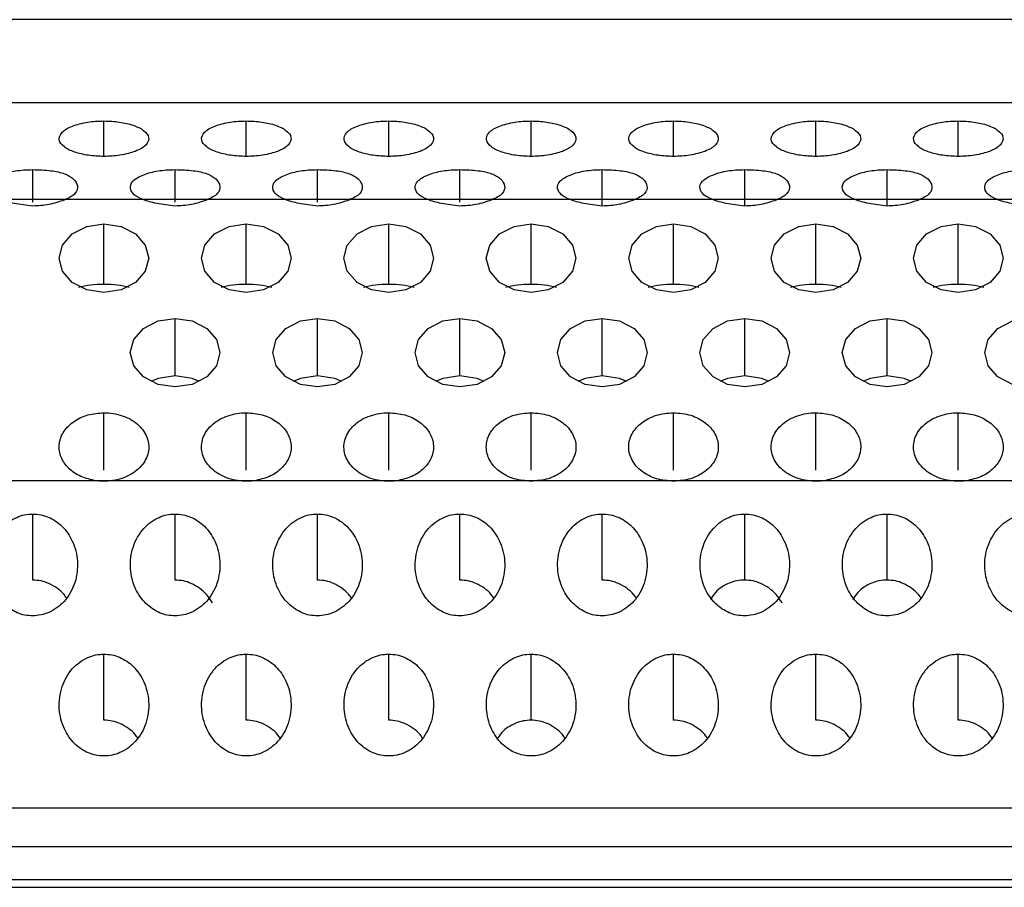
# Model space of a CAD drawing. Units: millimetres. Extents: x 2 to 208, y 2 to 295.
# Drawn here: x 47 to 48, y 151 to 152 of the extents above; entities that cross this region are included whole.
import ezdxf

# ---------------------------------------------------------------- set-up
doc = ezdxf.new("R2010")
doc.units = ezdxf.units.MM

msp = doc.modelspace()

# ---------------------------------------------------------------- linework, layer by layer
at = {"color": 7, "linetype": 'Continuous', "lineweight": 25}
for p, q in [((50.8317, 151.9625), (44.5917, 151.9625)), ((50.8317, 151.8621), (44.5917, 151.8621)), ((46.7679, 151.7976), (46.7679, 151.8403)), ((46.9395, 151.7976), (46.9395, 151.8403)), ((47.1111, 151.7976), (47.1111, 151.8403)), ((47.2827, 151.7976), (47.2827, 151.8403)), ((47.4543, 151.7976), (47.4543, 151.8403)), ((47.6259, 151.7976), (47.6259, 151.8403)), ((47.7975, 151.7976), (47.7975, 151.8403)), ((46.6821, 151.7426), (46.6821, 151.7816)), ((46.8537, 151.7426), (46.8537, 151.7816)), ((47.0253, 151.7426), (47.0253, 151.7816)), ((47.1969, 151.7426), (47.1969, 151.7816)), ((47.3685, 151.7377), (47.3685, 151.7816)), ((47.5401, 151.7377), (47.5401, 151.7816)), ((47.7117, 151.7377), (47.7117, 151.7816)), ((46.6821, 151.7456), (46.5105, 151.7456)), ((46.8537, 151.7456), (46.6821, 151.7456)), ((47.0253, 151.7456), (46.8537, 151.7456)), ((47.1969, 151.7456), (47.0253, 151.7456)), ((47.3685, 151.7456), (47.1969, 151.7456)), ((47.5401, 151.7456), (47.3685, 151.7456)), ((47.7117, 151.7456), (47.5401, 151.7456)), ((47.8833, 151.7456), (47.7117, 151.7456)), ((46.7679, 151.6432), (46.7679, 151.7162)), ((46.9395, 151.6432), (46.9395, 151.7162)), ((47.1111, 151.6432), (47.1111, 151.7162)), ((47.2827, 151.6432), (47.2827, 151.7162)), ((47.4543, 151.6432), (47.4543, 151.7162)), ((47.6259, 151.6432), (47.6259, 151.7162)), ((47.7975, 151.6432), (47.7975, 151.7162)), ((46.8537, 151.5329), (46.8537, 151.6023)), ((47.0253, 151.5329), (47.0253, 151.6023)), ((47.1969, 151.5329), (47.1969, 151.6023)), ((47.3685, 151.5329), (47.3685, 151.6023)), ((47.5401, 151.5329), (47.5401, 151.6023)), ((47.7117, 151.5329), (47.7117, 151.6023)), ((46.7679, 151.4191), (46.7679, 151.4885)), ((46.9395, 151.4191), (46.9395, 151.4885)), ((47.1111, 151.4191), (47.1111, 151.4885)), ((47.2827, 151.4191), (47.2827, 151.4885)), ((47.4543, 151.4191), (47.4543, 151.4885)), ((47.6259, 151.4191), (47.6259, 151.4885)), ((47.7975, 151.4191), (47.7975, 151.4885)), ((46.7552, 151.4062), (46.412, 151.4062)), ((46.9523, 151.4062), (46.7552, 151.4062)), ((47.1239, 151.4062), (46.9523, 151.4062)), ((47.2827, 151.4062), (47.1239, 151.4062)), ((47.4543, 151.4062), (47.2827, 151.4062)), ((47.6387, 151.4062), (47.4543, 151.4062)), ((47.8103, 151.4062), (47.6387, 151.4062)), ((47.9819, 151.4062), (47.8103, 151.4062)), ((46.6821, 151.2866), (46.6821, 151.3663)), ((46.8537, 151.2866), (46.8537, 151.3663)), ((47.0253, 151.2866), (47.0253, 151.3663)), ((47.1969, 151.2866), (47.1969, 151.3663)), ((47.3685, 151.2866), (47.3685, 151.3663)), ((47.5401, 151.2866), (47.5401, 151.3663)), ((47.7117, 151.2866), (47.7117, 151.3663)), ((46.7679, 151.1176), (46.7679, 151.1973)), ((46.9395, 151.1176), (46.9395, 151.1973)), ((47.1111, 151.1176), (47.1111, 151.1973)), ((47.2827, 151.1176), (47.2827, 151.1973)), ((47.4543, 151.1176), (47.4543, 151.1973)), ((47.6259, 151.1176), (47.6259, 151.1973)), ((47.7975, 151.1176), (47.7975, 151.1973)), ((45.8517, 151.0119), (49.5717, 151.0119)), ((49.5717, 150.9651), (45.8517, 150.9651)), ((44.5917, 150.9254), (50.8317, 150.9254)), ((44.7117, 150.9161), (50.7117, 150.9161))]:
    msp.add_line(p, q, dxfattribs=at)
at = {"color": 7, "linetype": 'Continuous', "lineweight": 25, "flags": 128}
for points in [[(46.7679, 151.6334), (46.7473, 151.6366), (46.7297, 151.6456), (46.718, 151.659), (46.7139, 151.6748), (46.718, 151.6906), (46.7297, 151.7041), (46.7473, 151.713), (46.7679, 151.7162)], [(46.7679, 151.7162), (46.7886, 151.713), (46.8061, 151.7041), (46.8178, 151.6906), (46.8219, 151.6748), (46.8178, 151.659), (46.8061, 151.6456), (46.7886, 151.6366), (46.7679, 151.6334)], [(46.9395, 151.6334), (46.9189, 151.6366), (46.9013, 151.6456), (46.8896, 151.659), (46.8855, 151.6748), (46.8896, 151.6906), (46.9013, 151.7041), (46.9189, 151.713), (46.9395, 151.7162)], [(46.9395, 151.7162), (46.9602, 151.713), (46.9777, 151.7041), (46.9894, 151.6906), (46.9935, 151.6748), (46.9894, 151.659), (46.9777, 151.6456), (46.9602, 151.6366), (46.9395, 151.6334)], [(47.1111, 151.6334), (47.0905, 151.6366), (47.0729, 151.6456), (47.0612, 151.659), (47.0571, 151.6748), (47.0612, 151.6906), (47.0729, 151.7041), (47.0905, 151.713), (47.1111, 151.7162)], [(47.1111, 151.7162), (47.1318, 151.713), (47.1493, 151.7041), (47.161, 151.6906), (47.1651, 151.6748), (47.161, 151.659), (47.1493, 151.6456), (47.1318, 151.6366), (47.1111, 151.6334)], [(47.2827, 151.6334), (47.2621, 151.6366), (47.2445, 151.6456), (47.2328, 151.659), (47.2287, 151.6748), (47.2328, 151.6906), (47.2445, 151.7041), (47.2621, 151.713), (47.2827, 151.7162)], [(47.2827, 151.7162), (47.3034, 151.713), (47.3209, 151.7041), (47.3326, 151.6906), (47.3367, 151.6748), (47.3326, 151.659), (47.3209, 151.6456), (47.3034, 151.6366), (47.2827, 151.6334)], [(47.4543, 151.6334), (47.4337, 151.6366), (47.4161, 151.6456), (47.4044, 151.659), (47.4003, 151.6748), (47.4044, 151.6906), (47.4161, 151.7041), (47.4337, 151.713), (47.4543, 151.7162)], [(47.4543, 151.7162), (47.475, 151.713), (47.4925, 151.7041), (47.5042, 151.6906), (47.5083, 151.6748), (47.5042, 151.659), (47.4925, 151.6456), (47.475, 151.6366), (47.4543, 151.6334)], [(47.6259, 151.6334), (47.6053, 151.6366), (47.5877, 151.6456), (47.576, 151.659), (47.5719, 151.6748), (47.576, 151.6906), (47.5877, 151.7041), (47.6053, 151.713), (47.6259, 151.7162)], [(47.6259, 151.7162), (47.6466, 151.713), (47.6641, 151.7041), (47.6758, 151.6906), (47.6799, 151.6748), (47.6758, 151.659), (47.6641, 151.6456), (47.6466, 151.6366), (47.6259, 151.6334)], [(47.7975, 151.6334), (47.7769, 151.6366), (47.7593, 151.6456), (47.7476, 151.659), (47.7435, 151.6748), (47.7476, 151.6906), (47.7593, 151.7041), (47.7769, 151.713), (47.7975, 151.7162)], [(47.7975, 151.7162), (47.8182, 151.713), (47.8357, 151.7041), (47.8474, 151.6906), (47.8515, 151.6748), (47.8474, 151.659), (47.8357, 151.6456), (47.8182, 151.6366), (47.7975, 151.6334)], [(46.8537, 151.5196), (46.8331, 151.5227), (46.8155, 151.5317), (46.8038, 151.5451), (46.7997, 151.561), (46.8038, 151.5768), (46.8155, 151.5902), (46.8331, 151.5992), (46.8537, 151.6023)], [(46.8537, 151.6023), (46.8744, 151.5992), (46.8919, 151.5902), (46.9036, 151.5768), (46.9077, 151.561), (46.9036, 151.5451), (46.8919, 151.5317), (46.8744, 151.5227), (46.8537, 151.5196)], [(47.0253, 151.5196), (47.0047, 151.5227), (46.9871, 151.5317), (46.9754, 151.5451), (46.9713, 151.561), (46.9754, 151.5768), (46.9871, 151.5902), (47.0047, 151.5992), (47.0253, 151.6023)], [(47.0253, 151.6023), (47.046, 151.5992), (47.0635, 151.5902), (47.0752, 151.5768), (47.0793, 151.561), (47.0752, 151.5451), (47.0635, 151.5317), (47.046, 151.5227), (47.0253, 151.5196)], [(47.1969, 151.5196), (47.1763, 151.5227), (47.1587, 151.5317), (47.147, 151.5451), (47.1429, 151.561), (47.147, 151.5768), (47.1587, 151.5902), (47.1763, 151.5992), (47.1969, 151.6023)], [(47.1969, 151.6023), (47.2176, 151.5992), (47.2351, 151.5902), (47.2468, 151.5768), (47.2509, 151.561), (47.2468, 151.5451), (47.2351, 151.5317), (47.2176, 151.5227), (47.1969, 151.5196)], [(47.3685, 151.5196), (47.3479, 151.5227), (47.3303, 151.5317), (47.3186, 151.5451), (47.3145, 151.561), (47.3186, 151.5768), (47.3303, 151.5902), (47.3479, 151.5992), (47.3685, 151.6023)], [(47.3685, 151.6023), (47.3892, 151.5992), (47.4067, 151.5902), (47.4184, 151.5768), (47.4225, 151.561), (47.4184, 151.5451), (47.4067, 151.5317), (47.3892, 151.5227), (47.3685, 151.5196)], [(47.5401, 151.5196), (47.5195, 151.5227), (47.5019, 151.5317), (47.4902, 151.5451), (47.4861, 151.561), (47.4902, 151.5768), (47.5019, 151.5902), (47.5195, 151.5992), (47.5401, 151.6023)], [(47.5401, 151.6023), (47.5608, 151.5992), (47.5783, 151.5902), (47.59, 151.5768), (47.5941, 151.561), (47.59, 151.5451), (47.5783, 151.5317), (47.5608, 151.5227), (47.5401, 151.5196)], [(47.7117, 151.5196), (47.6911, 151.5227), (47.6735, 151.5317), (47.6618, 151.5451), (47.6577, 151.561), (47.6618, 151.5768), (47.6735, 151.5902), (47.6911, 151.5992), (47.7117, 151.6023)], [(47.7117, 151.6023), (47.7324, 151.5992), (47.7499, 151.5902), (47.7616, 151.5768), (47.7657, 151.561), (47.7616, 151.5451), (47.7499, 151.5317), (47.7324, 151.5227), (47.7117, 151.5196)], [(47.8833, 151.5196), (47.8627, 151.5227), (47.8451, 151.5317), (47.8334, 151.5451), (47.8293, 151.561), (47.8334, 151.5768), (47.8451, 151.5902), (47.8627, 151.5992), (47.8833, 151.6023)], [(46.8537, 151.5329), (46.8331, 151.5298), (46.8243, 151.5263)], [(46.8831, 151.5263), (46.8744, 151.5298), (46.8537, 151.5329)], [(47.0253, 151.5329), (47.0047, 151.5298), (46.9959, 151.5263)], [(47.0547, 151.5263), (47.046, 151.5298), (47.0253, 151.5329)], [(47.1969, 151.5329), (47.1763, 151.5298), (47.1675, 151.5263)], [(47.2263, 151.5263), (47.2176, 151.5298), (47.1969, 151.5329)], [(47.3685, 151.5329), (47.3479, 151.5298), (47.3391, 151.5263)], [(47.3979, 151.5263), (47.3892, 151.5298), (47.3685, 151.5329)], [(47.5401, 151.5329), (47.5195, 151.5298), (47.5107, 151.5263)], [(47.5695, 151.5263), (47.5608, 151.5298), (47.5401, 151.5329)], [(47.7117, 151.5329), (47.6911, 151.5298), (47.6823, 151.5263)], [(47.7411, 151.5263), (47.7324, 151.5298), (47.7117, 151.5329)]]:
    msp.add_lwpolyline(points, dxfattribs=at)
at = {"color": 7, "linetype": 'Continuous', "lineweight": 25}
for points, knots in [([(46.7679, 151.7976), (46.7647, 151.7977), (46.7583, 151.7978), (46.7458, 151.7992), (46.7314, 151.8026), (46.7185, 151.8091), (46.7125, 151.8176), (46.7153, 151.8252), (46.7224, 151.8308), (46.7295, 151.8342), (46.7384, 151.837), (46.7479, 151.8389), (46.7579, 151.8401), (46.7646, 151.8402), (46.7679, 151.8403)], [0, 0, 0, 0, 0.052856, 0.104893, 0.214609, 0.33504, 0.474905, 0.624844, 0.694519, 0.764803, 0.826679, 0.890903, 0.944733, 1, 1, 1, 1]), ([(46.7679, 151.8403), (46.7711, 151.8402), (46.7775, 151.8401), (46.7901, 151.8387), (46.8045, 151.8353), (46.8174, 151.8288), (46.8234, 151.8203), (46.8206, 151.8127), (46.8135, 151.8072), (46.8063, 151.8037), (46.7975, 151.801), (46.788, 151.7991), (46.7779, 151.7978), (46.7713, 151.7977), (46.7679, 151.7976)], [0, 0, 0, 0, 0.052856, 0.104893, 0.214609, 0.33504, 0.474905, 0.624844, 0.694519, 0.764803, 0.826679, 0.890903, 0.944733, 1, 1, 1, 1]), ([(46.9395, 151.7976), (46.9363, 151.7977), (46.9299, 151.7978), (46.9174, 151.7992), (46.903, 151.8026), (46.8901, 151.8091), (46.8841, 151.8176), (46.8869, 151.8252), (46.894, 151.8308), (46.9011, 151.8342), (46.91, 151.837), (46.9195, 151.8389), (46.9295, 151.8401), (46.9362, 151.8402), (46.9395, 151.8403)], [0, 0, 0, 0, 0.052856, 0.104893, 0.214609, 0.33504, 0.474905, 0.624844, 0.694519, 0.764803, 0.826679, 0.890903, 0.944733, 1, 1, 1, 1]), ([(46.9395, 151.8403), (46.9427, 151.8402), (46.9491, 151.8401), (46.9617, 151.8387), (46.9761, 151.8353), (46.989, 151.8288), (46.995, 151.8203), (46.9922, 151.8127), (46.9851, 151.8072), (46.9779, 151.8037), (46.9691, 151.801), (46.9596, 151.7991), (46.9495, 151.7978), (46.9429, 151.7977), (46.9395, 151.7976)], [0, 0, 0, 0, 0.052856, 0.104893, 0.214609, 0.33504, 0.474905, 0.624844, 0.694519, 0.764803, 0.826679, 0.890903, 0.944733, 1, 1, 1, 1]), ([(47.1111, 151.7976), (47.1079, 151.7977), (47.1015, 151.7978), (47.089, 151.7992), (47.0746, 151.8026), (47.0617, 151.8091), (47.0557, 151.8176), (47.0585, 151.8252), (47.0656, 151.8308), (47.0727, 151.8342), (47.0816, 151.837), (47.0911, 151.8389), (47.1011, 151.8401), (47.1078, 151.8402), (47.1111, 151.8403)], [0, 0, 0, 0, 0.052856, 0.104893, 0.214609, 0.33504, 0.474905, 0.624844, 0.694519, 0.764803, 0.826679, 0.890903, 0.944733, 1, 1, 1, 1]), ([(47.1111, 151.8403), (47.1143, 151.8402), (47.1207, 151.8401), (47.1333, 151.8387), (47.1477, 151.8353), (47.1606, 151.8288), (47.1666, 151.8203), (47.1638, 151.8127), (47.1567, 151.8072), (47.1495, 151.8037), (47.1407, 151.801), (47.1312, 151.7991), (47.1211, 151.7978), (47.1145, 151.7977), (47.1111, 151.7976)], [0, 0, 0, 0, 0.052856, 0.104893, 0.214609, 0.33504, 0.474905, 0.624844, 0.694519, 0.764803, 0.826679, 0.890903, 0.944733, 1, 1, 1, 1]), ([(47.2827, 151.7976), (47.2795, 151.7977), (47.2731, 151.7978), (47.2606, 151.7992), (47.2462, 151.8026), (47.2333, 151.8091), (47.2273, 151.8176), (47.2301, 151.8252), (47.2372, 151.8308), (47.2443, 151.8342), (47.2532, 151.837), (47.2627, 151.8389), (47.2727, 151.8401), (47.2794, 151.8402), (47.2827, 151.8403)], [0, 0, 0, 0, 0.052856, 0.104893, 0.214609, 0.33504, 0.474905, 0.624844, 0.694519, 0.764803, 0.826679, 0.890903, 0.944733, 1, 1, 1, 1]), ([(47.2827, 151.8403), (47.2859, 151.8402), (47.2923, 151.8401), (47.3049, 151.8387), (47.3193, 151.8353), (47.3322, 151.8288), (47.3382, 151.8203), (47.3354, 151.8127), (47.3283, 151.8072), (47.3211, 151.8037), (47.3123, 151.801), (47.3028, 151.7991), (47.2927, 151.7978), (47.2861, 151.7977), (47.2827, 151.7976)], [0, 0, 0, 0, 0.052856, 0.104893, 0.214609, 0.33504, 0.474905, 0.624844, 0.694519, 0.764803, 0.826679, 0.890903, 0.944733, 1, 1, 1, 1]), ([(47.4543, 151.7976), (47.4511, 151.7977), (47.4447, 151.7978), (47.4322, 151.7992), (47.4178, 151.8026), (47.4049, 151.8091), (47.3989, 151.8176), (47.4017, 151.8252), (47.4088, 151.8308), (47.4159, 151.8342), (47.4248, 151.837), (47.4343, 151.8389), (47.4443, 151.8401), (47.451, 151.8402), (47.4543, 151.8403)], [0, 0, 0, 0, 0.052856, 0.104893, 0.214609, 0.33504, 0.474905, 0.624844, 0.694519, 0.764803, 0.826679, 0.890903, 0.944733, 1, 1, 1, 1]), ([(47.4543, 151.8403), (47.4575, 151.8402), (47.4639, 151.8401), (47.4765, 151.8387), (47.4909, 151.8353), (47.5038, 151.8288), (47.5098, 151.8203), (47.507, 151.8127), (47.4999, 151.8072), (47.4927, 151.8037), (47.4839, 151.801), (47.4744, 151.7991), (47.4643, 151.7978), (47.4577, 151.7977), (47.4543, 151.7976)], [0, 0, 0, 0, 0.052856, 0.104893, 0.214609, 0.33504, 0.474905, 0.624844, 0.694519, 0.764803, 0.826679, 0.890903, 0.944733, 1, 1, 1, 1]), ([(47.6259, 151.7976), (47.6227, 151.7977), (47.6163, 151.7978), (47.6038, 151.7992), (47.5894, 151.8026), (47.5765, 151.8091), (47.5705, 151.8176), (47.5733, 151.8252), (47.5804, 151.8308), (47.5875, 151.8342), (47.5964, 151.837), (47.6059, 151.8389), (47.6159, 151.8401), (47.6226, 151.8402), (47.6259, 151.8403)], [0, 0, 0, 0, 0.052856, 0.104893, 0.214609, 0.33504, 0.474905, 0.624844, 0.694519, 0.764803, 0.826679, 0.890903, 0.944733, 1, 1, 1, 1]), ([(47.6259, 151.8403), (47.6291, 151.8402), (47.6355, 151.8401), (47.6481, 151.8387), (47.6625, 151.8353), (47.6754, 151.8288), (47.6814, 151.8203), (47.6786, 151.8127), (47.6715, 151.8072), (47.6643, 151.8037), (47.6555, 151.801), (47.646, 151.7991), (47.6359, 151.7978), (47.6293, 151.7977), (47.6259, 151.7976)], [0, 0, 0, 0, 0.052856, 0.104893, 0.2146085, 0.3350401, 0.4749047, 0.6248439, 0.6945187, 0.7648025, 0.8266786, 0.8909028, 0.9447333, 1, 1, 1, 1]), ([(47.7975, 151.7976), (47.7943, 151.7977), (47.7879, 151.7978), (47.7754, 151.7992), (47.761, 151.8026), (47.7481, 151.8091), (47.7421, 151.8176), (47.7449, 151.8252), (47.752, 151.8308), (47.7591, 151.8342), (47.768, 151.837), (47.7775, 151.8389), (47.7875, 151.8401), (47.7942, 151.8402), (47.7975, 151.8403)], [0, 0, 0, 0, 0.052856, 0.104893, 0.214609, 0.33504, 0.474905, 0.624844, 0.694519, 0.764803, 0.826679, 0.890903, 0.944733, 1, 1, 1, 1]), ([(47.7975, 151.8403), (47.8007, 151.8402), (47.8071, 151.8401), (47.8197, 151.8387), (47.8341, 151.8353), (47.847, 151.8288), (47.853, 151.8203), (47.8502, 151.8127), (47.8431, 151.8072), (47.8359, 151.8037), (47.8271, 151.801), (47.8176, 151.7991), (47.8075, 151.7978), (47.8009, 151.7977), (47.7975, 151.7976)], [0, 0, 0, 0, 0.052856, 0.104893, 0.214609, 0.33504, 0.474905, 0.624844, 0.694519, 0.764803, 0.826679, 0.890903, 0.944733, 1, 1, 1, 1]), ([(46.6821, 151.7377), (46.6745, 151.7386), (46.6602, 151.7403), (46.6427, 151.7451), (46.6316, 151.7514), (46.627, 151.7592), (46.629, 151.7664), (46.6363, 151.772), (46.6437, 151.7754), (46.6521, 151.7783), (46.6613, 151.7802), (46.6715, 151.7814), (46.6785, 151.7815), (46.6821, 151.7816)], [0, 0, 0, 0, 0.131279, 0.246327, 0.35712, 0.476919, 0.622274, 0.692797, 0.765672, 0.827067, 0.884722, 0.941399, 1, 1, 1, 1]), ([(46.6821, 151.7816), (46.6896, 151.7814), (46.7005, 151.7812), (46.7131, 151.7789), (46.7207, 151.7767), (46.7268, 151.7739), (46.7333, 151.769), (46.7371, 151.7617), (46.7353, 151.7541), (46.728, 151.7485), (46.7179, 151.7439), (46.7058, 151.7402), (46.6921, 151.7381), (46.6854, 151.7379), (46.6821, 151.7377)], [0, 0, 0, 0, 0.119454, 0.172809, 0.225219, 0.279541, 0.338356, 0.476804, 0.620919, 0.690354, 0.761849, 0.891823, 0.94734, 1, 1, 1, 1]), ([(46.8537, 151.7377), (46.8461, 151.7386), (46.8318, 151.7403), (46.8143, 151.7451), (46.8032, 151.7514), (46.7986, 151.7592), (46.8006, 151.7664), (46.8079, 151.772), (46.8153, 151.7754), (46.8237, 151.7783), (46.8329, 151.7802), (46.8431, 151.7814), (46.8501, 151.7815), (46.8537, 151.7816)], [0, 0, 0, 0, 0.131279, 0.246327, 0.35712, 0.476919, 0.622274, 0.692797, 0.765672, 0.827067, 0.884722, 0.941399, 1, 1, 1, 1]), ([(46.8537, 151.7816), (46.8612, 151.7814), (46.8721, 151.7812), (46.8847, 151.7789), (46.8923, 151.7767), (46.8984, 151.7739), (46.9049, 151.769), (46.9087, 151.7617), (46.9069, 151.7541), (46.8996, 151.7485), (46.8895, 151.7439), (46.8774, 151.7402), (46.8637, 151.7381), (46.857, 151.7379), (46.8537, 151.7377)], [0, 0, 0, 0, 0.119454, 0.172809, 0.225219, 0.279541, 0.338356, 0.476804, 0.620919, 0.690354, 0.761849, 0.891823, 0.94734, 1, 1, 1, 1]), ([(47.0253, 151.7377), (47.0177, 151.7386), (47.0034, 151.7403), (46.9859, 151.7451), (46.9748, 151.7514), (46.9702, 151.7592), (46.9722, 151.7664), (46.9795, 151.772), (46.9869, 151.7754), (46.9953, 151.7783), (47.0045, 151.7802), (47.0147, 151.7814), (47.0217, 151.7815), (47.0253, 151.7816)], [0, 0, 0, 0, 0.131279, 0.246327, 0.35712, 0.476919, 0.622274, 0.692797, 0.765672, 0.827067, 0.884722, 0.941399, 1, 1, 1, 1]), ([(47.0253, 151.7816), (47.0328, 151.7814), (47.0437, 151.7812), (47.0563, 151.7789), (47.0639, 151.7767), (47.07, 151.7739), (47.0765, 151.769), (47.0803, 151.7617), (47.0785, 151.7541), (47.0712, 151.7485), (47.0611, 151.7439), (47.049, 151.7402), (47.0353, 151.7381), (47.0286, 151.7379), (47.0253, 151.7377)], [0, 0, 0, 0, 0.119454, 0.172809, 0.225219, 0.279541, 0.338356, 0.476804, 0.620919, 0.690354, 0.761849, 0.891823, 0.94734, 1, 1, 1, 1]), ([(47.1969, 151.7377), (47.1893, 151.7386), (47.175, 151.7403), (47.1575, 151.7451), (47.1464, 151.7514), (47.1418, 151.7592), (47.1438, 151.7664), (47.1511, 151.772), (47.1585, 151.7754), (47.1669, 151.7783), (47.1761, 151.7802), (47.1863, 151.7814), (47.1933, 151.7815), (47.1969, 151.7816)], [0, 0, 0, 0, 0.131283, 0.246332, 0.357124, 0.476918, 0.622274, 0.692797, 0.765672, 0.827067, 0.884722, 0.941399, 1, 1, 1, 1]), ([(47.1969, 151.7816), (47.2044, 151.7814), (47.2153, 151.7812), (47.2279, 151.7789), (47.2355, 151.7767), (47.2416, 151.7739), (47.2481, 151.769), (47.2519, 151.7617), (47.2501, 151.7541), (47.2428, 151.7485), (47.2327, 151.7439), (47.2206, 151.7402), (47.2069, 151.7381), (47.2002, 151.7379), (47.1969, 151.7377)], [0, 0, 0, 0, 0.1194535, 0.1728092, 0.2252188, 0.2795408, 0.3383556, 0.4768036, 0.6209188, 0.6903537, 0.7618485, 0.8918245, 0.9473411, 1, 1, 1, 1]), ([(47.3685, 151.7377), (47.3609, 151.7386), (47.3466, 151.7403), (47.3291, 151.7451), (47.318, 151.7514), (47.3134, 151.7592), (47.3154, 151.7664), (47.3227, 151.772), (47.3301, 151.7754), (47.3385, 151.7783), (47.3477, 151.7802), (47.3579, 151.7814), (47.3649, 151.7815), (47.3685, 151.7816)], [0, 0, 0, 0, 0.131279, 0.246326, 0.357119, 0.476919, 0.622274, 0.692797, 0.765672, 0.827067, 0.884722, 0.941399, 1, 1, 1, 1]), ([(47.3685, 151.7816), (47.376, 151.7814), (47.3869, 151.7812), (47.3995, 151.7789), (47.4071, 151.7767), (47.4132, 151.7739), (47.4197, 151.769), (47.4235, 151.7617), (47.4217, 151.7541), (47.4144, 151.7485), (47.4043, 151.7439), (47.3922, 151.7402), (47.3785, 151.7381), (47.3718, 151.7379), (47.3685, 151.7377)], [0, 0, 0, 0, 0.119454, 0.172809, 0.225219, 0.279541, 0.338356, 0.476804, 0.620919, 0.690355, 0.761849, 0.891823, 0.94734, 1, 1, 1, 1]), ([(47.5401, 151.7377), (47.5325, 151.7386), (47.5182, 151.7403), (47.5007, 151.7451), (47.4896, 151.7514), (47.485, 151.7592), (47.487, 151.7664), (47.4943, 151.772), (47.5017, 151.7754), (47.5101, 151.7783), (47.5193, 151.7802), (47.5295, 151.7814), (47.5365, 151.7815), (47.5401, 151.7816)], [0, 0, 0, 0, 0.131285, 0.246336, 0.357127, 0.476917, 0.622273, 0.692796, 0.765672, 0.827067, 0.884722, 0.941399, 1, 1, 1, 1]), ([(47.5401, 151.7816), (47.5476, 151.7814), (47.5585, 151.7812), (47.5711, 151.7789), (47.5787, 151.7767), (47.5848, 151.7739), (47.5913, 151.769), (47.5951, 151.7617), (47.5933, 151.7541), (47.586, 151.7485), (47.5759, 151.7439), (47.5638, 151.7402), (47.5501, 151.7381), (47.5434, 151.7379), (47.5401, 151.7377)], [0, 0, 0, 0, 0.119453, 0.172809, 0.225219, 0.27954, 0.338355, 0.476803, 0.620918, 0.690353, 0.761848, 0.891825, 0.947341, 1, 1, 1, 1]), ([(47.7117, 151.7377), (47.7041, 151.7386), (47.6898, 151.7403), (47.6723, 151.7451), (47.6612, 151.7514), (47.6566, 151.7592), (47.6586, 151.7664), (47.6659, 151.772), (47.6733, 151.7754), (47.6817, 151.7783), (47.6909, 151.7802), (47.7011, 151.7814), (47.7081, 151.7815), (47.7117, 151.7816)], [0, 0, 0, 0, 0.13128, 0.246328, 0.357121, 0.476918, 0.622274, 0.692797, 0.765672, 0.827067, 0.884722, 0.941399, 1, 1, 1, 1]), ([(47.7117, 151.7816), (47.7192, 151.7814), (47.7301, 151.7812), (47.7427, 151.7789), (47.7503, 151.7767), (47.7564, 151.7739), (47.7629, 151.769), (47.7667, 151.7617), (47.7649, 151.7541), (47.7576, 151.7485), (47.7475, 151.7439), (47.7354, 151.7402), (47.7217, 151.7381), (47.715, 151.7379), (47.7117, 151.7377)], [0, 0, 0, 0, 0.119454, 0.172809, 0.225219, 0.279541, 0.338356, 0.476804, 0.620919, 0.690354, 0.761849, 0.891824, 0.94734, 1, 1, 1, 1]), ([(47.8833, 151.7377), (47.8757, 151.7386), (47.8614, 151.7403), (47.8439, 151.7451), (47.8328, 151.7514), (47.8282, 151.7592), (47.8302, 151.7664), (47.8375, 151.772), (47.8449, 151.7754), (47.8533, 151.7783), (47.8625, 151.7802), (47.8727, 151.7814), (47.8797, 151.7815), (47.8833, 151.7816)], [0, 0, 0, 0, 0.131279, 0.246326, 0.357119, 0.476919, 0.622274, 0.692797, 0.765672, 0.827067, 0.884722, 0.941399, 1, 1, 1, 1]), ([(46.7679, 151.6432), (46.7624, 151.6431), (46.7513, 151.6427), (46.742, 151.6406), (46.7374, 151.6395)], [0, 0, 0, 0, 0.493104, 1, 1, 1, 1]), ([(46.7985, 151.6395), (46.7938, 151.6406), (46.7845, 151.6427), (46.7734, 151.6431), (46.7679, 151.6432)], [0, 0, 0, 0, 0.506896, 1, 1, 1, 1]), ([(46.9395, 151.6432), (46.934, 151.6431), (46.9229, 151.6427), (46.9136, 151.6406), (46.909, 151.6395)], [0, 0, 0, 0, 0.493104, 1, 1, 1, 1]), ([(46.9701, 151.6395), (46.9654, 151.6406), (46.9561, 151.6427), (46.945, 151.6431), (46.9395, 151.6432)], [0, 0, 0, 0, 0.5068963, 1, 1, 1, 1]), ([(47.1111, 151.6432), (47.1056, 151.6431), (47.0945, 151.6427), (47.0852, 151.6406), (47.0806, 151.6395)], [0, 0, 0, 0, 0.493104, 1, 1, 1, 1]), ([(47.1417, 151.6395), (47.137, 151.6406), (47.1277, 151.6427), (47.1166, 151.6431), (47.1111, 151.6432)], [0, 0, 0, 0, 0.5068963, 1, 1, 1, 1]), ([(47.2827, 151.6432), (47.2772, 151.6431), (47.2661, 151.6427), (47.2568, 151.6406), (47.2522, 151.6395)], [0, 0, 0, 0, 0.4931037, 1, 1, 1, 1]), ([(47.3133, 151.6395), (47.3086, 151.6406), (47.2993, 151.6427), (47.2882, 151.6431), (47.2827, 151.6432)], [0, 0, 0, 0, 0.506896, 1, 1, 1, 1]), ([(47.4543, 151.6432), (47.4488, 151.6431), (47.4377, 151.6427), (47.4284, 151.6406), (47.4238, 151.6395)], [0, 0, 0, 0, 0.493104, 1, 1, 1, 1]), ([(47.4849, 151.6395), (47.4802, 151.6406), (47.4709, 151.6427), (47.4598, 151.6431), (47.4543, 151.6432)], [0, 0, 0, 0, 0.5068963, 1, 1, 1, 1]), ([(47.6259, 151.6432), (47.6204, 151.6431), (47.6093, 151.6427), (47.6, 151.6406), (47.5954, 151.6395)], [0, 0, 0, 0, 0.493104, 1, 1, 1, 1]), ([(47.6565, 151.6395), (47.6518, 151.6406), (47.6425, 151.6427), (47.6314, 151.6431), (47.6259, 151.6432)], [0, 0, 0, 0, 0.506896, 1, 1, 1, 1]), ([(47.7975, 151.6432), (47.792, 151.6431), (47.7809, 151.6427), (47.7716, 151.6406), (47.767, 151.6395)], [0, 0, 0, 0, 0.493104, 1, 1, 1, 1]), ([(47.8281, 151.6395), (47.8234, 151.6406), (47.8141, 151.6427), (47.803, 151.6431), (47.7975, 151.6432)], [0, 0, 0, 0, 0.5068963, 1, 1, 1, 1]), ([(46.6821, 151.2435), (46.6789, 151.2437), (46.6725, 151.244), (46.66, 151.248), (46.6456, 151.2579), (46.6327, 151.2766), (46.6267, 151.301), (46.6295, 151.3229), (46.6366, 151.3388), (46.6437, 151.3488), (46.6526, 151.3568), (46.6621, 151.3623), (46.6721, 151.3658), (46.6788, 151.3661), (46.6821, 151.3663)], [0, 0, 0, 0, 0.052856, 0.104893, 0.214609, 0.33504, 0.474905, 0.624844, 0.694519, 0.764803, 0.826679, 0.890903, 0.944733, 1, 1, 1, 1]), ([(46.6821, 151.3663), (46.6853, 151.3661), (46.6917, 151.3658), (46.7043, 151.3618), (46.7187, 151.352), (46.7316, 151.3332), (46.7376, 151.3089), (46.7348, 151.287), (46.7277, 151.271), (46.7205, 151.2611), (46.7117, 151.253), (46.7022, 151.2476), (46.6921, 151.2441), (46.6855, 151.2437), (46.6821, 151.2435)], [0, 0, 0, 0, 0.052856, 0.104893, 0.214609, 0.33504, 0.474905, 0.624844, 0.694519, 0.764803, 0.826679, 0.890903, 0.944733, 1, 1, 1, 1]), ([(46.8537, 151.2435), (46.8505, 151.2437), (46.8441, 151.244), (46.8316, 151.248), (46.8172, 151.2579), (46.8043, 151.2766), (46.7983, 151.301), (46.8011, 151.3229), (46.8082, 151.3388), (46.8153, 151.3488), (46.8242, 151.3568), (46.8337, 151.3623), (46.8437, 151.3658), (46.8504, 151.3661), (46.8537, 151.3663)], [0, 0, 0, 0, 0.052856, 0.104893, 0.214609, 0.33504, 0.474905, 0.624844, 0.694519, 0.764803, 0.826679, 0.890903, 0.944733, 1, 1, 1, 1]), ([(46.8537, 151.3663), (46.8569, 151.3661), (46.8633, 151.3658), (46.8759, 151.3618), (46.8903, 151.352), (46.9032, 151.3332), (46.9092, 151.3089), (46.9064, 151.287), (46.8993, 151.271), (46.8921, 151.2611), (46.8833, 151.253), (46.8738, 151.2476), (46.8637, 151.2441), (46.8571, 151.2437), (46.8537, 151.2435)], [0, 0, 0, 0, 0.052856, 0.104893, 0.214609, 0.33504, 0.474905, 0.624844, 0.694519, 0.764803, 0.826679, 0.890903, 0.944733, 1, 1, 1, 1]), ([(47.0253, 151.2435), (47.0221, 151.2437), (47.0157, 151.244), (47.0032, 151.248), (46.9888, 151.2579), (46.9759, 151.2766), (46.9699, 151.301), (46.9727, 151.3229), (46.9798, 151.3388), (46.9869, 151.3488), (46.9958, 151.3568), (47.0053, 151.3623), (47.0153, 151.3658), (47.022, 151.3661), (47.0253, 151.3663)], [0, 0, 0, 0, 0.052856, 0.104893, 0.214609, 0.33504, 0.474905, 0.624844, 0.694519, 0.764803, 0.826679, 0.890903, 0.944733, 1, 1, 1, 1]), ([(47.0253, 151.3663), (47.0285, 151.3661), (47.0349, 151.3658), (47.0475, 151.3618), (47.0619, 151.352), (47.0748, 151.3332), (47.0808, 151.3089), (47.078, 151.287), (47.0709, 151.271), (47.0637, 151.2611), (47.0549, 151.253), (47.0454, 151.2476), (47.0353, 151.2441), (47.0287, 151.2437), (47.0253, 151.2435)], [0, 0, 0, 0, 0.052856, 0.104893, 0.214609, 0.33504, 0.474905, 0.624844, 0.694519, 0.764803, 0.826679, 0.890903, 0.944733, 1, 1, 1, 1]), ([(47.1969, 151.2435), (47.1937, 151.2437), (47.1873, 151.244), (47.1748, 151.248), (47.1604, 151.2579), (47.1475, 151.2766), (47.1415, 151.301), (47.1443, 151.3229), (47.1514, 151.3388), (47.1585, 151.3488), (47.1674, 151.3568), (47.1769, 151.3623), (47.1869, 151.3658), (47.1936, 151.3661), (47.1969, 151.3663)], [0, 0, 0, 0, 0.052856, 0.104893, 0.214609, 0.33504, 0.474905, 0.624844, 0.694519, 0.764803, 0.826679, 0.890903, 0.944733, 1, 1, 1, 1]), ([(47.1969, 151.3663), (47.2001, 151.3661), (47.2065, 151.3658), (47.2191, 151.3618), (47.2335, 151.352), (47.2464, 151.3332), (47.2524, 151.3089), (47.2496, 151.287), (47.2425, 151.271), (47.2353, 151.2611), (47.2265, 151.253), (47.217, 151.2476), (47.2069, 151.2441), (47.2003, 151.2437), (47.1969, 151.2435)], [0, 0, 0, 0, 0.052856, 0.104893, 0.214609, 0.33504, 0.474905, 0.624844, 0.694519, 0.764803, 0.826679, 0.890903, 0.944733, 1, 1, 1, 1]), ([(47.3685, 151.2435), (47.3653, 151.2437), (47.3589, 151.244), (47.3464, 151.248), (47.332, 151.2579), (47.3191, 151.2766), (47.3131, 151.301), (47.3159, 151.3229), (47.323, 151.3388), (47.3301, 151.3488), (47.339, 151.3568), (47.3485, 151.3623), (47.3585, 151.3658), (47.3652, 151.3661), (47.3685, 151.3663)], [0, 0, 0, 0, 0.052856, 0.104893, 0.214609, 0.33504, 0.474905, 0.624844, 0.694519, 0.764803, 0.826679, 0.890903, 0.944733, 1, 1, 1, 1]), ([(47.3685, 151.3663), (47.3717, 151.3661), (47.3781, 151.3658), (47.3907, 151.3618), (47.4051, 151.352), (47.418, 151.3332), (47.424, 151.3089), (47.4212, 151.287), (47.4141, 151.271), (47.4069, 151.2611), (47.3981, 151.253), (47.3886, 151.2476), (47.3785, 151.2441), (47.3719, 151.2437), (47.3685, 151.2435)], [0, 0, 0, 0, 0.052856, 0.104893, 0.214609, 0.33504, 0.474905, 0.624844, 0.694519, 0.764803, 0.826679, 0.890903, 0.944733, 1, 1, 1, 1]), ([(47.5401, 151.2435), (47.5369, 151.2437), (47.5305, 151.244), (47.518, 151.248), (47.5036, 151.2579), (47.4907, 151.2766), (47.4847, 151.301), (47.4875, 151.3229), (47.4946, 151.3388), (47.5017, 151.3488), (47.5106, 151.3568), (47.5201, 151.3623), (47.5301, 151.3658), (47.5368, 151.3661), (47.5401, 151.3663)], [0, 0, 0, 0, 0.052856, 0.104893, 0.214609, 0.33504, 0.474905, 0.624844, 0.694519, 0.764803, 0.826679, 0.890903, 0.944733, 1, 1, 1, 1]), ([(47.5401, 151.3663), (47.5433, 151.3661), (47.5497, 151.3658), (47.5623, 151.3618), (47.5767, 151.352), (47.5896, 151.3332), (47.5956, 151.3089), (47.5928, 151.287), (47.5857, 151.271), (47.5785, 151.2611), (47.5697, 151.253), (47.5602, 151.2476), (47.5501, 151.2441), (47.5435, 151.2437), (47.5401, 151.2435)], [0, 0, 0, 0, 0.052856, 0.104893, 0.214609, 0.33504, 0.474905, 0.624844, 0.694519, 0.764803, 0.826679, 0.890903, 0.944733, 1, 1, 1, 1]), ([(47.7117, 151.2435), (47.7085, 151.2437), (47.7021, 151.244), (47.6896, 151.248), (47.6752, 151.2579), (47.6623, 151.2766), (47.6563, 151.301), (47.6591, 151.3229), (47.6662, 151.3388), (47.6733, 151.3488), (47.6822, 151.3568), (47.6917, 151.3623), (47.7017, 151.3658), (47.7084, 151.3661), (47.7117, 151.3663)], [0, 0, 0, 0, 0.052856, 0.104893, 0.214609, 0.33504, 0.474905, 0.624844, 0.694519, 0.764803, 0.826679, 0.890903, 0.944733, 1, 1, 1, 1]), ([(47.7117, 151.3663), (47.7149, 151.3661), (47.7213, 151.3658), (47.7339, 151.3618), (47.7483, 151.352), (47.7612, 151.3332), (47.7672, 151.3089), (47.7644, 151.287), (47.7573, 151.271), (47.7501, 151.2611), (47.7413, 151.253), (47.7318, 151.2476), (47.7217, 151.2441), (47.7151, 151.2437), (47.7117, 151.2435)], [0, 0, 0, 0, 0.052856, 0.104893, 0.214609, 0.33504, 0.474905, 0.624844, 0.694519, 0.764803, 0.826679, 0.890903, 0.944733, 1, 1, 1, 1]), ([(47.8833, 151.2435), (47.8801, 151.2437), (47.8737, 151.244), (47.8612, 151.248), (47.8468, 151.2579), (47.8339, 151.2766), (47.8279, 151.301), (47.8307, 151.3229), (47.8378, 151.3388), (47.8449, 151.3488), (47.8538, 151.3568), (47.8633, 151.3623), (47.8733, 151.3658), (47.88, 151.3661), (47.8833, 151.3663)], [0, 0, 0, 0, 0.052856, 0.104893, 0.214609, 0.33504, 0.474905, 0.624844, 0.694519, 0.764803, 0.826679, 0.890903, 0.944733, 1, 1, 1, 1]), ([(46.7228, 151.2651), (46.7219, 151.2665), (46.7188, 151.271), (46.7116, 151.2771), (46.7022, 151.2826), (46.6921, 151.2861), (46.6855, 151.2865), (46.6821, 151.2866)], [0, 0, 0, 0, 0.107014, 0.341942, 0.585785, 0.790166, 1, 1, 1, 1]), ([(46.8989, 151.2589), (46.8966, 151.2625), (46.8922, 151.2691), (46.8832, 151.2771), (46.8738, 151.2826), (46.8637, 151.2861), (46.8571, 151.2865), (46.8537, 151.2866)], [0, 0, 0, 0, 0.230076, 0.432628, 0.642868, 0.819083, 1, 1, 1, 1]), ([(47.066, 151.2651), (47.0651, 151.2665), (47.062, 151.271), (47.0548, 151.2771), (47.0454, 151.2826), (47.0353, 151.2861), (47.0287, 151.2865), (47.0253, 151.2866)], [0, 0, 0, 0, 0.107014, 0.341942, 0.585785, 0.790166, 1, 1, 1, 1]), ([(47.2376, 151.2651), (47.2367, 151.2665), (47.2336, 151.271), (47.2264, 151.2771), (47.217, 151.2826), (47.2069, 151.2861), (47.2003, 151.2865), (47.1969, 151.2866)], [0, 0, 0, 0, 0.107014, 0.341942, 0.585785, 0.790166, 1, 1, 1, 1]), ([(47.409, 151.2654), (47.4081, 151.2667), (47.4051, 151.271), (47.398, 151.2771), (47.3886, 151.2826), (47.3785, 151.2861), (47.3719, 151.2865), (47.3685, 151.2866)], [0, 0, 0, 0, 0.10011, 0.336854, 0.582583, 0.788544, 1, 1, 1, 1]), ([(47.5401, 151.2866), (47.5369, 151.2865), (47.5305, 151.2861), (47.5181, 151.2821), (47.506, 151.2748), (47.5006, 151.266), (47.4987, 151.2629)], [0, 0, 0, 0, 0.192066, 0.381155, 0.779834, 1, 1, 1, 1]), ([(47.5853, 151.2589), (47.583, 151.2625), (47.5786, 151.2691), (47.5696, 151.2771), (47.5602, 151.2826), (47.5501, 151.2861), (47.5435, 151.2865), (47.5401, 151.2866)], [0, 0, 0, 0, 0.230076, 0.432628, 0.642868, 0.819083, 1, 1, 1, 1]), ([(47.7117, 151.2866), (47.7085, 151.2865), (47.7021, 151.2861), (47.6897, 151.2821), (47.6776, 151.2748), (47.6722, 151.266), (47.6703, 151.2629)], [0, 0, 0, 0, 0.192066, 0.381155, 0.779834, 1, 1, 1, 1]), ([(47.7524, 151.2651), (47.7515, 151.2665), (47.7484, 151.271), (47.7412, 151.2771), (47.7318, 151.2826), (47.7217, 151.2861), (47.7151, 151.2865), (47.7117, 151.2866)], [0, 0, 0, 0, 0.107014, 0.341942, 0.585785, 0.790166, 1, 1, 1, 1]), ([(46.7679, 151.0745), (46.7647, 151.0747), (46.7583, 151.075), (46.7458, 151.079), (46.7314, 151.0889), (46.7185, 151.1076), (46.7125, 151.132), (46.7153, 151.1539), (46.7224, 151.1699), (46.7295, 151.1798), (46.7384, 151.1878), (46.7479, 151.1933), (46.7579, 151.1968), (46.7646, 151.1971), (46.7679, 151.1973)], [0, 0, 0, 0, 0.052856, 0.104893, 0.214609, 0.33504, 0.474905, 0.624844, 0.694519, 0.764803, 0.826679, 0.890903, 0.944733, 1, 1, 1, 1]), ([(46.7679, 151.1973), (46.7711, 151.1972), (46.7775, 151.1968), (46.7901, 151.1928), (46.8045, 151.183), (46.8174, 151.1643), (46.8234, 151.1399), (46.8206, 151.118), (46.8135, 151.102), (46.8063, 151.0921), (46.7975, 151.084), (46.788, 151.0786), (46.7779, 151.0751), (46.7713, 151.0747), (46.7679, 151.0745)], [0, 0, 0, 0, 0.052856, 0.104893, 0.214609, 0.33504, 0.474905, 0.624844, 0.694519, 0.764803, 0.826679, 0.890903, 0.944733, 1, 1, 1, 1]), ([(46.9395, 151.0745), (46.9363, 151.0747), (46.9299, 151.075), (46.9174, 151.079), (46.903, 151.0889), (46.8901, 151.1076), (46.8841, 151.132), (46.8869, 151.1539), (46.894, 151.1699), (46.9011, 151.1798), (46.91, 151.1878), (46.9195, 151.1933), (46.9295, 151.1968), (46.9362, 151.1971), (46.9395, 151.1973)], [0, 0, 0, 0, 0.052856, 0.104893, 0.214609, 0.33504, 0.474905, 0.624844, 0.694519, 0.764803, 0.826679, 0.890903, 0.944733, 1, 1, 1, 1]), ([(46.9395, 151.1973), (46.9427, 151.1972), (46.9491, 151.1968), (46.9617, 151.1928), (46.9761, 151.183), (46.989, 151.1643), (46.995, 151.1399), (46.9922, 151.118), (46.9851, 151.102), (46.9779, 151.0921), (46.9691, 151.084), (46.9596, 151.0786), (46.9495, 151.0751), (46.9429, 151.0747), (46.9395, 151.0745)], [0, 0, 0, 0, 0.052856, 0.104893, 0.214609, 0.33504, 0.474905, 0.624844, 0.694519, 0.764803, 0.826679, 0.890903, 0.944733, 1, 1, 1, 1]), ([(47.1111, 151.0745), (47.1079, 151.0747), (47.1015, 151.075), (47.089, 151.079), (47.0746, 151.0889), (47.0617, 151.1076), (47.0557, 151.132), (47.0585, 151.1539), (47.0656, 151.1699), (47.0727, 151.1798), (47.0816, 151.1878), (47.0911, 151.1933), (47.1011, 151.1968), (47.1078, 151.1971), (47.1111, 151.1973)], [0, 0, 0, 0, 0.052856, 0.104893, 0.214609, 0.33504, 0.474905, 0.624844, 0.694519, 0.764803, 0.826679, 0.890903, 0.944733, 1, 1, 1, 1]), ([(47.1111, 151.1973), (47.1143, 151.1972), (47.1207, 151.1968), (47.1333, 151.1928), (47.1477, 151.183), (47.1606, 151.1643), (47.1666, 151.1399), (47.1638, 151.118), (47.1567, 151.102), (47.1495, 151.0921), (47.1407, 151.084), (47.1312, 151.0786), (47.1211, 151.0751), (47.1145, 151.0747), (47.1111, 151.0745)], [0, 0, 0, 0, 0.052856, 0.104893, 0.214609, 0.33504, 0.474905, 0.624844, 0.694519, 0.764803, 0.826679, 0.890903, 0.944733, 1, 1, 1, 1]), ([(47.2827, 151.0745), (47.2795, 151.0747), (47.2731, 151.075), (47.2606, 151.079), (47.2462, 151.0889), (47.2333, 151.1076), (47.2273, 151.132), (47.2301, 151.1539), (47.2372, 151.1699), (47.2443, 151.1798), (47.2532, 151.1878), (47.2627, 151.1933), (47.2727, 151.1968), (47.2794, 151.1971), (47.2827, 151.1973)], [0, 0, 0, 0, 0.052856, 0.104893, 0.214609, 0.33504, 0.474905, 0.624844, 0.694519, 0.764803, 0.826679, 0.890903, 0.944733, 1, 1, 1, 1]), ([(47.2827, 151.1973), (47.2859, 151.1972), (47.2923, 151.1968), (47.3049, 151.1928), (47.3193, 151.183), (47.3322, 151.1643), (47.3382, 151.1399), (47.3354, 151.118), (47.3283, 151.102), (47.3211, 151.0921), (47.3123, 151.084), (47.3028, 151.0786), (47.2927, 151.0751), (47.2861, 151.0747), (47.2827, 151.0745)], [0, 0, 0, 0, 0.052856, 0.104893, 0.214609, 0.33504, 0.474905, 0.624844, 0.694519, 0.764803, 0.826679, 0.890903, 0.944733, 1, 1, 1, 1]), ([(47.4543, 151.0745), (47.4511, 151.0747), (47.4447, 151.075), (47.4322, 151.079), (47.4178, 151.0889), (47.4049, 151.1076), (47.3989, 151.132), (47.4017, 151.1539), (47.4088, 151.1699), (47.4159, 151.1798), (47.4248, 151.1878), (47.4343, 151.1933), (47.4443, 151.1968), (47.451, 151.1971), (47.4543, 151.1973)], [0, 0, 0, 0, 0.052856, 0.104893, 0.214609, 0.33504, 0.474905, 0.624844, 0.694519, 0.764803, 0.826679, 0.890903, 0.944733, 1, 1, 1, 1]), ([(47.4543, 151.1973), (47.4575, 151.1972), (47.4639, 151.1968), (47.4765, 151.1928), (47.4909, 151.183), (47.5038, 151.1643), (47.5098, 151.1399), (47.507, 151.118), (47.4999, 151.102), (47.4927, 151.0921), (47.4839, 151.084), (47.4744, 151.0786), (47.4643, 151.0751), (47.4577, 151.0747), (47.4543, 151.0745)], [0, 0, 0, 0, 0.052856, 0.104893, 0.214609, 0.33504, 0.474905, 0.624844, 0.694519, 0.764803, 0.826679, 0.890903, 0.944733, 1, 1, 1, 1]), ([(47.6259, 151.0745), (47.6227, 151.0747), (47.6163, 151.075), (47.6038, 151.079), (47.5894, 151.0889), (47.5765, 151.1076), (47.5705, 151.132), (47.5733, 151.1539), (47.5804, 151.1699), (47.5875, 151.1798), (47.5964, 151.1878), (47.6059, 151.1933), (47.6159, 151.1968), (47.6226, 151.1971), (47.6259, 151.1973)], [0, 0, 0, 0, 0.052856, 0.104893, 0.214609, 0.33504, 0.474905, 0.624844, 0.694519, 0.764803, 0.826679, 0.890903, 0.944733, 1, 1, 1, 1]), ([(47.6259, 151.1973), (47.6291, 151.1972), (47.6355, 151.1968), (47.6481, 151.1928), (47.6625, 151.183), (47.6754, 151.1643), (47.6814, 151.1399), (47.6786, 151.118), (47.6715, 151.102), (47.6643, 151.0921), (47.6555, 151.084), (47.646, 151.0786), (47.6359, 151.0751), (47.6293, 151.0747), (47.6259, 151.0745)], [0, 0, 0, 0, 0.052856, 0.104893, 0.2146085, 0.3350401, 0.4749047, 0.6248439, 0.6945187, 0.7648025, 0.8266786, 0.8909028, 0.9447333, 1, 1, 1, 1]), ([(47.7975, 151.0745), (47.7943, 151.0747), (47.7879, 151.075), (47.7754, 151.079), (47.761, 151.0889), (47.7481, 151.1076), (47.7421, 151.132), (47.7449, 151.1539), (47.752, 151.1699), (47.7591, 151.1798), (47.768, 151.1878), (47.7775, 151.1933), (47.7875, 151.1968), (47.7942, 151.1971), (47.7975, 151.1973)], [0, 0, 0, 0, 0.052856, 0.104893, 0.214609, 0.33504, 0.474905, 0.624844, 0.694519, 0.764803, 0.826679, 0.890903, 0.944733, 1, 1, 1, 1]), ([(47.7975, 151.1973), (47.8007, 151.1972), (47.8071, 151.1968), (47.8197, 151.1928), (47.8341, 151.183), (47.847, 151.1643), (47.853, 151.1399), (47.8502, 151.118), (47.8431, 151.102), (47.8359, 151.0921), (47.8271, 151.084), (47.8176, 151.0786), (47.8075, 151.0751), (47.8009, 151.0747), (47.7975, 151.0745)], [0, 0, 0, 0, 0.052856, 0.104893, 0.214609, 0.33504, 0.474905, 0.624844, 0.694519, 0.764803, 0.826679, 0.890903, 0.944733, 1, 1, 1, 1]), ([(46.8086, 151.0961), (46.8077, 151.0975), (46.8046, 151.102), (46.7974, 151.1081), (46.788, 151.1136), (46.7779, 151.1171), (46.7713, 151.1175), (46.7679, 151.1176)], [0, 0, 0, 0, 0.107014, 0.341942, 0.585785, 0.790166, 1, 1, 1, 1]), ([(46.9802, 151.0961), (46.9793, 151.0975), (46.9762, 151.102), (46.969, 151.1081), (46.9596, 151.1136), (46.9495, 151.1171), (46.9429, 151.1175), (46.9395, 151.1176)], [0, 0, 0, 0, 0.107014, 0.341942, 0.585785, 0.790166, 1, 1, 1, 1]), ([(47.1518, 151.0961), (47.1509, 151.0975), (47.1478, 151.102), (47.1406, 151.1081), (47.1312, 151.1136), (47.1211, 151.1171), (47.1145, 151.1175), (47.1111, 151.1176)], [0, 0, 0, 0, 0.107014, 0.341942, 0.585785, 0.790166, 1, 1, 1, 1]), ([(47.2827, 151.1176), (47.2795, 151.1175), (47.2731, 151.1171), (47.2607, 151.1131), (47.2486, 151.1058), (47.2432, 151.097), (47.2413, 151.0939)], [0, 0, 0, 0, 0.192066, 0.381155, 0.779834, 1, 1, 1, 1]), ([(47.3234, 151.0961), (47.3225, 151.0975), (47.3194, 151.102), (47.3122, 151.1081), (47.3028, 151.1136), (47.2927, 151.1171), (47.2861, 151.1175), (47.2827, 151.1176)], [0, 0, 0, 0, 0.107014, 0.341942, 0.585785, 0.790166, 1, 1, 1, 1]), ([(47.495, 151.0961), (47.4941, 151.0975), (47.491, 151.102), (47.4838, 151.1081), (47.4744, 151.1136), (47.4643, 151.1171), (47.4577, 151.1175), (47.4543, 151.1176)], [0, 0, 0, 0, 0.107014, 0.341942, 0.585785, 0.790166, 1, 1, 1, 1]), ([(47.6666, 151.0961), (47.6657, 151.0975), (47.6626, 151.102), (47.6554, 151.1081), (47.646, 151.1136), (47.6359, 151.1171), (47.6293, 151.1175), (47.6259, 151.1176)], [0, 0, 0, 0, 0.107014, 0.341942, 0.585785, 0.790166, 1, 1, 1, 1]), ([(47.8382, 151.0961), (47.8373, 151.0975), (47.8342, 151.102), (47.827, 151.1081), (47.8176, 151.1136), (47.8075, 151.1171), (47.8009, 151.1175), (47.7975, 151.1176)], [0, 0, 0, 0, 0.107014, 0.341942, 0.585785, 0.790166, 1, 1, 1, 1])]:
    msp.add_open_spline(points, degree=3, knots=knots, dxfattribs=at)
for points in [[(46.7562, 151.4068), (46.7499, 151.4084), (46.7374, 151.4116), (46.723, 151.4226), (46.7145, 151.4364), (46.713, 151.4518), (46.7188, 151.4665), (46.7311, 151.4786), (46.7482, 151.4869), (46.7613, 151.488), (46.7679, 151.4885)], [(46.7679, 151.4885), (46.7717, 151.4883), (46.7793, 151.488), (46.7901, 151.4851), (46.8, 151.4808), (46.8085, 151.4749), (46.8151, 151.4678), (46.8197, 151.4598), (46.8221, 151.4512), (46.822, 151.4425), (46.8195, 151.4339), (46.8148, 151.426), (46.808, 151.419), (46.7994, 151.4132), (46.7895, 151.4089), (46.7786, 151.4063), (46.7672, 151.4054), (46.7597, 151.4063), (46.756, 151.4068)], [(46.9515, 151.4068), (46.9478, 151.4063), (46.9403, 151.4054), (46.9289, 151.4063), (46.918, 151.4089), (46.908, 151.4131), (46.8995, 151.4189), (46.8927, 151.426), (46.8879, 151.4339), (46.8855, 151.4425), (46.8854, 151.4512), (46.8877, 151.4598), (46.8923, 151.4678), (46.899, 151.4749), (46.9074, 151.4808), (46.9173, 151.4851), (46.9282, 151.488), (46.9357, 151.4883), (46.9395, 151.4885)], [(46.9395, 151.4885), (46.9461, 151.488), (46.9592, 151.4869), (46.9763, 151.4786), (46.9886, 151.4665), (46.9944, 151.4518), (46.993, 151.4365), (46.9844, 151.4226), (46.9701, 151.4116), (46.9576, 151.4084), (46.9513, 151.4068)], [(47.1231, 151.4068), (47.1194, 151.4063), (47.1119, 151.4054), (47.1005, 151.4063), (47.0896, 151.4089), (47.0796, 151.4131), (47.0711, 151.4189), (47.0643, 151.426), (47.0595, 151.4339), (47.0571, 151.4425), (47.057, 151.4512), (47.0593, 151.4598), (47.0639, 151.4678), (47.0706, 151.4749), (47.079, 151.4808), (47.0889, 151.4851), (47.0998, 151.488), (47.1073, 151.4883), (47.1111, 151.4885)], [(47.1111, 151.4885), (47.1177, 151.488), (47.1308, 151.4869), (47.1479, 151.4786), (47.1602, 151.4665), (47.166, 151.4518), (47.1646, 151.4365), (47.156, 151.4226), (47.1417, 151.4116), (47.1292, 151.4084), (47.1229, 151.4068)], [(47.2828, 151.4058), (47.2758, 151.4064), (47.2616, 151.4076), (47.2436, 151.4171), (47.2316, 151.4308), (47.2273, 151.4471), (47.2315, 151.4634), (47.2435, 151.477), (47.2615, 151.4866), (47.2756, 151.4879), (47.2827, 151.4885)], [(47.2827, 151.4885), (47.2898, 151.4879), (47.3039, 151.4866), (47.3219, 151.477), (47.3339, 151.4634), (47.3381, 151.4471), (47.3339, 151.4308), (47.3218, 151.4172), (47.3038, 151.4076), (47.2897, 151.4064), (47.2826, 151.4058)], [(47.4544, 151.4058), (47.4474, 151.4064), (47.4332, 151.4076), (47.4152, 151.4171), (47.4032, 151.4308), (47.3989, 151.4471), (47.4031, 151.4634), (47.4151, 151.477), (47.4331, 151.4866), (47.4472, 151.4879), (47.4543, 151.4885)], [(47.4543, 151.4885), (47.4614, 151.4879), (47.4755, 151.4866), (47.4935, 151.477), (47.5055, 151.4634), (47.5097, 151.4471), (47.5055, 151.4308), (47.4934, 151.4172), (47.4754, 151.4076), (47.4613, 151.4064), (47.4542, 151.4058)], [(47.6379, 151.4068), (47.6342, 151.4063), (47.6267, 151.4054), (47.6153, 151.4063), (47.6044, 151.4089), (47.5944, 151.4131), (47.5859, 151.4189), (47.5791, 151.426), (47.5743, 151.4339), (47.5719, 151.4425), (47.5718, 151.4512), (47.5741, 151.4598), (47.5787, 151.4678), (47.5854, 151.4749), (47.5938, 151.4808), (47.6037, 151.4851), (47.6146, 151.488), (47.6221, 151.4883), (47.6259, 151.4885)], [(47.6259, 151.4885), (47.6325, 151.488), (47.6456, 151.4869), (47.6627, 151.4786), (47.675, 151.4665), (47.6808, 151.4518), (47.6794, 151.4365), (47.6708, 151.4226), (47.6565, 151.4116), (47.644, 151.4084), (47.6377, 151.4068)], [(47.8095, 151.4068), (47.8058, 151.4063), (47.7983, 151.4054), (47.7869, 151.4063), (47.776, 151.4089), (47.766, 151.4131), (47.7575, 151.4189), (47.7507, 151.426), (47.7459, 151.4339), (47.7435, 151.4425), (47.7434, 151.4512), (47.7457, 151.4598), (47.7503, 151.4678), (47.757, 151.4749), (47.7654, 151.4808), (47.7753, 151.4851), (47.7862, 151.488), (47.7937, 151.4883), (47.7975, 151.4885)], [(47.7975, 151.4885), (47.8041, 151.488), (47.8172, 151.4869), (47.8343, 151.4786), (47.8466, 151.4665), (47.8524, 151.4518), (47.851, 151.4365), (47.8424, 151.4226), (47.8281, 151.4116), (47.8156, 151.4084), (47.8093, 151.4068)]]:
    msp.add_open_spline(points, degree=3, dxfattribs=at)

doc.saveas('drawing.dxf')
